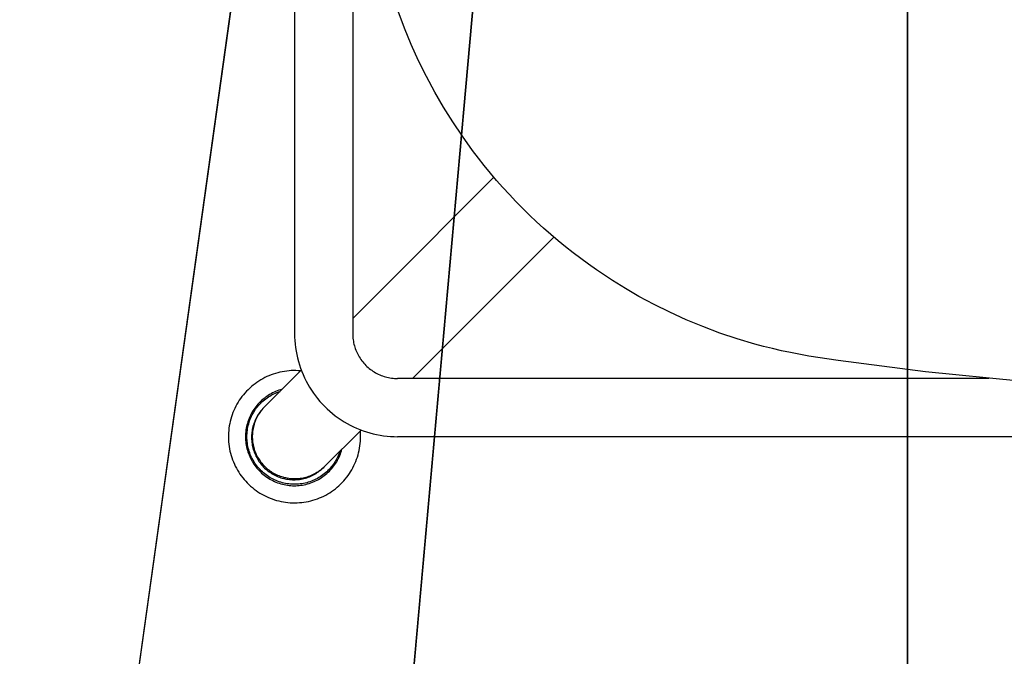
# Model space of a CAD drawing. Units: inches. Extents: x 0 to 396, y 0 to 371.
# Drawn here: x 125 to 133, y 156 to 161 of the extents above; entities that cross this region are included whole.
import ezdxf

# ---------------------------------------------------------------- set-up
doc = ezdxf.new("R2010")
doc.units = ezdxf.units.IN
doc.header["$MEASUREMENT"] = 0
for name, color, linetype in [('SEAT', 5, 'Continuous'), ('SEAT-FINISH', 7, 'Continuous'), ('SEAT-OTHER', 7, 'Continuous'), ('SEAT-PROD_NO', 7, 'Continuous'), ('SEAT-TYPE', 7, 'Continuous'), ('SEAT-VIEW', 7, 'Continuous')]:
    doc.layers.add(name, color=color, linetype=linetype)
doc.styles.get("Standard").update_dxf_attribs({"font": 'arial.ttf'})

# ---------------------------------------------------------------- blocks, each defined once
blk = doc.blocks.new('Countertop')
at = {"color": 0}
for p, q in [((132.0807, 56.907, 34.9766), (132.0807, 195.1469, 34.9766)), ((132.0807, 195.1469, 34.9766), (132.0807, 56.907, 34.9766))]:
    blk.add_line(p, q, dxfattribs=at)
at = {"color": 7, "true_color": 0xfafafa}
mesh = blk.add_polyface(dxfattribs=at)
corners = [(132.0807, 196.7925, 36.6222), (120.7712, 70.6837, 36.6222), (93.4074, 55.2098, 36.6222)]
mesh.append_faces([[corners[k] for k in face] for face in [(0, 1, 2)]], dxfattribs={"color": 7})
mesh = blk.add_polyface(dxfattribs=at)
corners = [(93.4074, 196.7925, 36.6222), (99.585, 115.8256, 36.6222), (132.0807, 196.7925, 36.6222)]
mesh.append_faces([[corners[k] for k in face] for face in [(0, 1, 2)]], dxfattribs={"color": 7})
mesh = blk.add_polyface(dxfattribs=at)
corners = [(93.4074, 55.2098, 36.6222), (132.0807, 56.8555, 34.9766), (132.0807, 196.7925, 36.6222)]
mesh.append_faces([[corners[k] for k in face] for face in [(0, 1, 2)]], dxfattribs={"color": 7})
mesh = blk.add_polyface(dxfattribs=at)
corners = [(132.0807, 196.7925, 36.6222), (99.585, 115.8256, 36.6222), (120.7712, 115.8256, 36.6222)]
mesh.append_faces([[corners[k] for k in face] for face in [(0, 1, 2)]], dxfattribs={"color": 7})
mesh = blk.add_polyface(dxfattribs=at)
corners = [(132.0807, 196.7925, 36.6222), (120.7712, 115.8256, 36.6222), (120.7712, 70.6837, 36.6222)]
mesh.append_faces([[corners[k] for k in face] for face in [(0, 1, 2)]], dxfattribs={"color": 7})
mesh = blk.add_polyface(dxfattribs=at)
corners = [(132.0807, 196.7925, 36.6222), (132.0807, 56.907, 34.9766), (132.0807, 195.1469, 34.9766)]
mesh.append_faces([[corners[k] for k in face] for face in [(0, 1, 2)]], dxfattribs={"color": 7})
mesh = blk.add_polyface(dxfattribs=at)
corners = [(132.0807, 195.1469, 34.9766), (132.0807, 56.907, 34.9766), (120.561, 195.1469, 34.9766)]
mesh.append_faces([[corners[k] for k in face] for face in [(0, 1, 2)]], dxfattribs={"color": 7})
mesh = blk.add_polyface(dxfattribs=at)
corners = [(120.561, 195.1469, 34.9766), (132.0807, 56.907, 34.9766), (120.561, 56.907, 34.9766)]
mesh.append_faces([[corners[k] for k in face] for face in [(0, 1, 2)]], dxfattribs={"color": 7})
blk = doc.blocks.new('3SED30LN_0P')
at = {"layer": 'SEAT'}
for p, q in [((-7.4129, 6.6451), (-7.4129, -6.6451)), ((-6.9798, -2.2441), (-6.9798, -6.6451)), ((-6.5937, -4.3728), (-6.6411, -4.2461)), ((-6.5434, -4.4946), (-6.5937, -4.3728)), ((-6.489, -4.6146), (-6.5434, -4.4946)), ((-6.4306, -4.7327), (-6.489, -4.6146)), ((-6.3683, -4.8488), (-6.4306, -4.7327)), ((-6.3035, -4.9605), (-6.3683, -4.8488)), ((-6.2351, -5.07), (-6.3035, -4.9605)), ((-6.1631, -5.1772), (-6.2351, -5.07)), ((-6.0876, -5.282), (-6.1631, -5.1772)), ((-6.0443, -5.3389), (-6.0876, -5.282)), ((-6.0001, -5.3951), (-6.0443, -5.3389)), ((-5.9548, -5.4504), (-6.0001, -5.3951)), ((-5.9278, -5.4824), (-6.7572, -6.3117)), ((-5.9085, -5.5049), (-5.9548, -5.4504)), ((-5.8613, -5.5585), (-5.9085, -5.5049)), ((-5.8132, -5.6112), (-5.8613, -5.5585)), ((-5.764, -5.6631), (-5.8132, -5.6112)), ((-5.714, -5.714), (-5.764, -5.6631)), ((-5.6631, -5.7641), (-5.714, -5.714)), ((-5.6112, -5.8132), (-5.6631, -5.7641)), ((-5.5585, -5.8613), (-5.6112, -5.8132)), ((-5.5049, -5.9085), (-5.5585, -5.8613)), ((-5.4824, -5.9278), (-6.3117, -6.7571)), ((-5.4504, -5.9548), (-5.5049, -5.9085)), ((-5.3951, -6.0001), (-5.4504, -5.9548)), ((-5.3389, -6.0444), (-5.3951, -6.0001)), ((-5.282, -6.0876), (-5.3389, -6.0444)), ((-5.2242, -6.1299), (-5.282, -6.0876)), ((-5.1656, -6.1711), (-5.2242, -6.1299)), ((-5.1062, -6.2113), (-5.1656, -6.1711)), ((-5.0462, -6.2504), (-5.1062, -6.2113)), ((-4.9484, -6.3108), (-5.0462, -6.2504)), ((-6.7572, -6.3117), (-6.9798, -6.5343)), ((-4.8488, -6.3684), (-4.9484, -6.3108)), ((-4.7351, -6.4294), (-4.8488, -6.3684)), ((-4.6194, -6.4867), (-4.7351, -6.4294)), ((-4.497, -6.5424), (-4.6194, -6.4867)), ((-4.3728, -6.5938), (-4.497, -6.5424)), ((-4.2461, -6.6411), (-4.3728, -6.5938)), ((-7.4129, -6.6451), (-7.4124, -6.6714)), ((-6.9798, -6.6451), (-6.9796, -6.6566)), ((-6.9796, -6.6566), (-6.979, -6.668)), ((-6.979, -6.668), (-6.978, -6.6794)), ((-4.1178, -6.6841), (-4.2461, -6.6411)), ((-7.4124, -6.6714), (-7.4111, -6.6975)), ((-7.4111, -6.6975), (-7.4088, -6.7236)), ((-7.4088, -6.7236), (-7.4057, -6.7497)), ((-6.978, -6.6794), (-6.9767, -6.6907)), ((-6.9767, -6.6907), (-6.9749, -6.702)), ((-6.9749, -6.702), (-6.9728, -6.7132)), ((-6.9728, -6.7132), (-6.9703, -6.7244)), ((-6.9703, -6.7244), (-6.9674, -6.7354)), ((-6.9674, -6.7354), (-6.9641, -6.7464)), ((-3.987, -6.723), (-4.1178, -6.6841)), ((-3.9211, -6.7408), (-3.987, -6.723)), ((-3.8549, -6.7574), (-3.9211, -6.7408)), ((-7.4057, -6.7497), (-7.4017, -6.7756)), ((-7.4017, -6.7756), (-7.3968, -6.8013)), ((-7.3968, -6.8013), (-7.391, -6.8269)), ((-6.9641, -6.7464), (-6.9605, -6.7572)), ((-6.9605, -6.7572), (-6.9564, -6.7679)), ((-6.9564, -6.7679), (-6.9521, -6.7785)), ((-6.9521, -6.7785), (-6.9473, -6.7889)), ((-6.9473, -6.7889), (-6.9423, -6.7991)), ((-6.9423, -6.7991), (-6.9368, -6.8092)), ((-6.9368, -6.8092), (-6.9311, -6.819)), ((-6.5344, -6.9798), (-6.3117, -6.7571)), ((-3.7878, -6.7729), (-3.8549, -6.7574)), ((-3.7204, -6.7872), (-3.7878, -6.7729)), ((-3.5849, -6.8123), (-3.7204, -6.7872)), ((-3.3664, -6.8456), (-3.5849, -6.8123)), ((-7.391, -6.8269), (-7.3844, -6.8523)), ((-7.3844, -6.8523), (-7.3769, -6.8774)), ((-7.3769, -6.8774), (-7.3685, -6.9022)), ((-6.9311, -6.819), (-6.925, -6.8287)), ((-6.925, -6.8287), (-6.9185, -6.8381)), ((-6.9185, -6.8381), (-6.9118, -6.8473)), ((-6.9118, -6.8473), (-6.9047, -6.8563)), ((-6.9047, -6.8563), (-6.8974, -6.8651)), ((-6.8974, -6.8651), (-6.8897, -6.8736)), ((-6.8897, -6.8736), (-6.8818, -6.8818)), ((-6.8818, -6.8818), (-6.8735, -6.8897)), ((-6.8735, -6.8897), (-6.8651, -6.8974)), ((-2.7151, -6.9301), (-3.3664, -6.8456)), ((-7.3629, -6.9175), (-7.6354, -7.1899)), ((-7.6029, -6.9589), (-7.6186, -6.9658)), ((-7.587, -6.9526), (-7.6029, -6.9589)), ((-7.5708, -6.9468), (-7.587, -6.9526)), ((-7.5545, -6.9416), (-7.5708, -6.9468)), ((-7.538, -6.9369), (-7.5545, -6.9416)), ((-7.5214, -6.9329), (-7.538, -6.9369)), ((-7.5046, -6.9294), (-7.5214, -6.9329)), ((-7.4878, -6.9265), (-7.5046, -6.9294)), ((-7.4708, -6.9242), (-7.4878, -6.9265)), ((-7.4537, -6.9224), (-7.4708, -6.9242)), ((-7.4367, -6.9213), (-7.4537, -6.9224)), ((-7.4195, -6.9208), (-7.4367, -6.9213)), ((-7.4024, -6.9208), (-7.4195, -6.9208)), ((-7.3853, -6.9215), (-7.4024, -6.9208)), ((-7.3682, -6.9228), (-7.3853, -6.9215)), ((-7.3685, -6.9022), (-7.3593, -6.9268)), ((-7.3593, -6.9268), (-7.3493, -6.951)), ((-7.3493, -6.951), (-7.3384, -6.9749)), ((-6.8651, -6.8974), (-6.8563, -6.9047)), ((-6.8563, -6.9047), (-6.8473, -6.9118)), ((-6.8473, -6.9118), (-6.8381, -6.9185)), ((-6.8381, -6.9185), (-6.8287, -6.925)), ((-6.8287, -6.925), (-6.819, -6.9311)), ((-6.819, -6.9311), (-6.8091, -6.9368)), ((-6.8091, -6.9368), (-6.7991, -6.9423)), ((-6.7991, -6.9423), (-6.7889, -6.9473)), ((-6.7889, -6.9473), (-6.7785, -6.9521)), ((-6.7785, -6.9521), (-6.7679, -6.9565)), ((-6.7679, -6.9565), (-6.7572, -6.9605)), ((-6.7572, -6.9605), (-6.7464, -6.9641)), ((-2.0129, -7.0007), (-2.7151, -6.9301)), ((-7.7203, -7.0286), (-7.7335, -7.0396)), ((-7.7068, -7.0182), (-7.7203, -7.0286)), ((-7.6929, -7.0082), (-7.7068, -7.0182)), ((-7.6786, -6.9987), (-7.6929, -7.0082)), ((-7.664, -6.9897), (-7.6786, -6.9987)), ((-7.6492, -6.9812), (-7.664, -6.9897)), ((-7.634, -6.9732), (-7.6492, -6.9812)), ((-7.6186, -6.9658), (-7.634, -6.9732)), ((-7.3384, -6.9749), (-7.3268, -6.9983)), ((-7.3268, -6.9983), (-7.3143, -7.0214)), ((-7.3143, -7.0214), (-7.3011, -7.044)), ((-6.7464, -6.9641), (-6.7354, -6.9674)), ((-6.7354, -6.9674), (-6.7244, -6.9703)), ((-6.7244, -6.9703), (-6.7132, -6.9728)), ((-6.7132, -6.9728), (-6.702, -6.9749)), ((-6.702, -6.9749), (-6.6907, -6.9767)), ((-6.6907, -6.9767), (-6.6794, -6.978)), ((-6.6794, -6.978), (-6.668, -6.979)), ((-6.668, -6.979), (-6.6566, -6.9796)), ((-6.6566, -6.9796), (-6.6451, -6.9798)), ((-2.2441, -6.9798), (-6.6451, -6.9798)), ((-7.7933, -7.1007), (-7.804, -7.1141)), ((-7.7822, -7.0877), (-7.7933, -7.1007)), ((-7.7707, -7.075), (-7.7822, -7.0877)), ((-7.7587, -7.0628), (-7.7707, -7.075)), ((-7.7463, -7.0509), (-7.7587, -7.0628)), ((-7.7335, -7.0396), (-7.7463, -7.0509)), ((-7.6091, -7.1054), (-7.6196, -7.1124)), ((-7.5983, -7.0988), (-7.6091, -7.1054)), ((-7.6077, -7.1169), (-7.5975, -7.1105)), ((-7.5874, -7.0926), (-7.5983, -7.0988)), ((-7.5975, -7.1105), (-7.5871, -7.1043)), ((-7.5762, -7.0867), (-7.5874, -7.0926)), ((-7.5871, -7.1043), (-7.5765, -7.0986)), ((-7.5765, -7.0986), (-7.5657, -7.0932)), ((-7.5648, -7.0813), (-7.5762, -7.0867)), ((-7.5657, -7.0932), (-7.5547, -7.0882)), ((-7.5533, -7.0762), (-7.5648, -7.0813)), ((-7.5547, -7.0882), (-7.5436, -7.0835)), ((-7.5416, -7.0716), (-7.5533, -7.0762)), ((-7.5436, -7.0835), (-7.5323, -7.0793)), ((-7.5297, -7.0673), (-7.5416, -7.0716)), ((-7.5323, -7.0793), (-7.5208, -7.0754)), ((-7.5177, -7.0635), (-7.5297, -7.0673)), ((-7.5055, -7.0601), (-7.5177, -7.0635)), ((-7.3011, -7.044), (-7.2871, -7.0662)), ((-7.2871, -7.0662), (-7.2723, -7.0879)), ((-7.2723, -7.0879), (-7.2569, -7.109)), ((-7.2569, -7.109), (-7.2407, -7.1296)), ((-7.8416, -7.1713), (-7.8498, -7.1864)), ((-7.833, -7.1565), (-7.8416, -7.1713)), ((-7.8238, -7.1421), (-7.833, -7.1565)), ((-7.8141, -7.1279), (-7.8238, -7.1421)), ((-7.804, -7.1141), (-7.8141, -7.1279)), ((-7.6938, -7.1803), (-7.7017, -7.1901)), ((-7.6856, -7.1707), (-7.6938, -7.1803)), ((-7.688, -7.1896), (-7.6802, -7.1803)), ((-7.6771, -7.1614), (-7.6856, -7.1707)), ((-7.6802, -7.1803), (-7.6721, -7.1714)), ((-7.6682, -7.1524), (-7.6771, -7.1614)), ((-7.6721, -7.1714), (-7.6638, -7.1627)), ((-7.6591, -7.1437), (-7.6682, -7.1524)), ((-7.6638, -7.1627), (-7.6551, -7.1543)), ((-7.6496, -7.1354), (-7.6591, -7.1437)), ((-7.6551, -7.1543), (-7.6461, -7.1462)), ((-7.6399, -7.1274), (-7.6496, -7.1354)), ((-7.6461, -7.1462), (-7.6369, -7.1384)), ((-7.6299, -7.1197), (-7.6399, -7.1274)), ((-7.6369, -7.1384), (-7.6274, -7.1309)), ((-7.6196, -7.1124), (-7.6299, -7.1197)), ((-7.6274, -7.1309), (-7.6177, -7.1237)), ((-7.6177, -7.1237), (-7.6077, -7.1169)), ((-7.2407, -7.1296), (-7.2238, -7.1497)), ((-7.2238, -7.1497), (-7.2062, -7.1691)), ((-7.2062, -7.1691), (-7.188, -7.188)), ((-7.877, -7.2492), (-7.8824, -7.2655)), ((-7.871, -7.2331), (-7.877, -7.2492)), ((-7.8645, -7.2173), (-7.871, -7.2331)), ((-7.8574, -7.2017), (-7.8645, -7.2173)), ((-7.8498, -7.1864), (-7.8574, -7.2017)), ((-7.7414, -7.2544), (-7.7466, -7.2658)), ((-7.7357, -7.2431), (-7.7414, -7.2544)), ((-7.7296, -7.2321), (-7.7357, -7.2431)), ((-7.733, -7.2609), (-7.7276, -7.2501)), ((-7.7232, -7.2212), (-7.7296, -7.2321)), ((-7.7276, -7.2501), (-7.7219, -7.2395)), ((-7.7164, -7.2106), (-7.7232, -7.2212)), ((-7.7219, -7.2395), (-7.7158, -7.2291)), ((-7.7092, -7.2002), (-7.7164, -7.2106)), ((-7.7158, -7.2291), (-7.7093, -7.2188)), ((-7.7093, -7.2188), (-7.7026, -7.2089)), ((-7.7017, -7.1901), (-7.7092, -7.2002)), ((-7.7026, -7.2089), (-7.6954, -7.1991)), ((-7.6954, -7.1991), (-7.688, -7.1896)), ((-7.6881, -7.2561), (-7.6935, -7.2655)), ((-7.6823, -7.2468), (-7.6881, -7.2561)), ((-7.6824, -7.2504), (-7.6879, -7.2599)), ((-7.6766, -7.2411), (-7.6824, -7.2504)), ((-7.6763, -7.2378), (-7.6823, -7.2468)), ((-7.6705, -7.232), (-7.6766, -7.2411)), ((-7.6699, -7.229), (-7.6763, -7.2378)), ((-7.6641, -7.2231), (-7.6705, -7.232)), ((-7.6632, -7.2204), (-7.6699, -7.229)), ((-7.6574, -7.2144), (-7.6641, -7.2231)), ((-7.6562, -7.212), (-7.6632, -7.2204)), ((-7.6503, -7.206), (-7.6574, -7.2144)), ((-7.649, -7.2039), (-7.6562, -7.212)), ((-7.643, -7.1978), (-7.6503, -7.206)), ((-7.6414, -7.196), (-7.649, -7.2039)), ((-7.6354, -7.1899), (-7.643, -7.1978)), ((-7.6378, -7.1924), (-7.6414, -7.196)), ((-7.188, -7.188), (-7.1691, -7.2062)), ((-7.1691, -7.2062), (-7.1497, -7.2238)), ((-7.1497, -7.2238), (-7.1296, -7.2407)), ((-7.1296, -7.2407), (-7.109, -7.2569)), ((-7.109, -7.2569), (-7.0879, -7.2723)), ((-7.8952, -7.3152), (-7.8983, -7.332)), ((-7.8915, -7.2985), (-7.8952, -7.3152)), ((-7.8872, -7.2819), (-7.8915, -7.2985)), ((-7.8824, -7.2655), (-7.8872, -7.2819)), ((-7.767, -7.3254), (-7.7698, -7.3377)), ((-7.7637, -7.3133), (-7.767, -7.3254)), ((-7.7601, -7.3012), (-7.7637, -7.3133)), ((-7.756, -7.2892), (-7.7601, -7.3012)), ((-7.7598, -7.3409), (-7.7571, -7.3291)), ((-7.7571, -7.3291), (-7.7541, -7.3174)), ((-7.7515, -7.2775), (-7.756, -7.2892)), ((-7.7541, -7.3174), (-7.7506, -7.3059)), ((-7.7466, -7.2658), (-7.7515, -7.2775)), ((-7.7506, -7.3059), (-7.7468, -7.2944)), ((-7.7468, -7.2944), (-7.7426, -7.2831)), ((-7.7426, -7.2831), (-7.738, -7.2719)), ((-7.738, -7.2719), (-7.733, -7.2609)), ((-7.719, -7.3256), (-7.722, -7.3361)), ((-7.7157, -7.3152), (-7.719, -7.3256)), ((-7.7135, -7.3205), (-7.7165, -7.331)), ((-7.7119, -7.305), (-7.7157, -7.3152)), ((-7.7101, -7.31), (-7.7135, -7.3205)), ((-7.7078, -7.2949), (-7.7119, -7.305)), ((-7.7064, -7.2997), (-7.7101, -7.31)), ((-7.7034, -7.2849), (-7.7078, -7.2949)), ((-7.7023, -7.2895), (-7.7064, -7.2997)), ((-7.6986, -7.2752), (-7.7034, -7.2849)), ((-7.6978, -7.2795), (-7.7023, -7.2895)), ((-7.6935, -7.2655), (-7.6986, -7.2752)), ((-7.693, -7.2696), (-7.6978, -7.2795)), ((-7.6879, -7.2599), (-7.693, -7.2696)), ((-7.0879, -7.2723), (-7.0662, -7.2871)), ((-7.0662, -7.2871), (-7.044, -7.3011)), ((-7.044, -7.3011), (-7.0214, -7.3143)), ((-7.0214, -7.3143), (-6.9983, -7.3268)), ((-6.9983, -7.3268), (-6.9749, -7.3384)), ((-7.9048, -7.4002), (-7.905, -7.4173)), ((-7.9041, -7.3831), (-7.9048, -7.4002)), ((-7.9027, -7.366), (-7.9041, -7.3831)), ((-7.9008, -7.349), (-7.9027, -7.366)), ((-7.8983, -7.332), (-7.9008, -7.349)), ((-7.7774, -7.4003), (-7.7776, -7.4129)), ((-7.7767, -7.3877), (-7.7774, -7.4003)), ((-7.7756, -7.3751), (-7.7767, -7.3877)), ((-7.7741, -7.3626), (-7.7756, -7.3751)), ((-7.7722, -7.3501), (-7.7741, -7.3626)), ((-7.7698, -7.3377), (-7.7722, -7.3501)), ((-7.7672, -7.4129), (-7.767, -7.4008)), ((-7.767, -7.4008), (-7.7664, -7.3887)), ((-7.7664, -7.3887), (-7.7653, -7.3767)), ((-7.7653, -7.3767), (-7.7639, -7.3647)), ((-7.7639, -7.3647), (-7.7621, -7.3528)), ((-7.7621, -7.3528), (-7.7598, -7.3409)), ((-7.7324, -7.4005), (-7.7328, -7.4114)), ((-7.7316, -7.3896), (-7.7324, -7.4005)), ((-7.7304, -7.3788), (-7.7316, -7.3896)), ((-7.7289, -7.368), (-7.7304, -7.3788)), ((-7.727, -7.3573), (-7.7289, -7.368)), ((-7.7247, -7.3466), (-7.727, -7.3573)), ((-7.7266, -7.396), (-7.727, -7.4069)), ((-7.7259, -7.385), (-7.7266, -7.396)), ((-7.7248, -7.3741), (-7.7259, -7.385)), ((-7.7232, -7.3632), (-7.7248, -7.3741)), ((-7.722, -7.3361), (-7.7247, -7.3466)), ((-7.7214, -7.3524), (-7.7232, -7.3632)), ((-7.7191, -7.3417), (-7.7214, -7.3524)), ((-7.7165, -7.331), (-7.7191, -7.3417)), ((-6.9175, -7.3629), (-7.1899, -7.6354)), ((-6.9749, -7.3384), (-6.951, -7.3493)), ((-6.951, -7.3493), (-6.9268, -7.3593)), ((-6.9268, -7.3593), (-6.9022, -7.3685)), ((-6.9216, -7.3831), (-6.9228, -7.3682)), ((-6.921, -7.398), (-6.9216, -7.3831)), ((-6.9207, -7.4129), (-6.921, -7.398)), ((-6.9022, -7.3685), (-6.8774, -7.3769)), ((-6.8774, -7.3769), (-6.8523, -7.3844)), ((-6.8523, -7.3844), (-6.8269, -7.391)), ((-6.8269, -7.391), (-6.8013, -7.3968)), ((-6.8013, -7.3968), (-6.7756, -7.4017)), ((-6.7756, -7.4017), (-6.7497, -7.4057)), ((-7.905, -7.4173), (-7.9045, -7.4344)), ((-7.9045, -7.4344), (-7.9035, -7.4515)), ((-7.9035, -7.4515), (-7.9018, -7.4686)), ((-7.9018, -7.4686), (-7.8996, -7.4856)), ((-7.7776, -7.4129), (-7.7774, -7.4255)), ((-7.7774, -7.4255), (-7.7767, -7.4382)), ((-7.7767, -7.4382), (-7.7756, -7.4508)), ((-7.7756, -7.4508), (-7.7741, -7.4634)), ((-7.7741, -7.4634), (-7.7721, -7.4759)), ((-7.7721, -7.4759), (-7.7697, -7.4884)), ((-7.767, -7.4251), (-7.7672, -7.4129)), ((-7.7663, -7.4373), (-7.767, -7.4251)), ((-7.7653, -7.4495), (-7.7663, -7.4373)), ((-7.7638, -7.4617), (-7.7653, -7.4495)), ((-7.7619, -7.4737), (-7.7638, -7.4617)), ((-7.7596, -7.4858), (-7.7619, -7.4737)), ((-7.7328, -7.4114), (-7.7328, -7.4223)), ((-7.7328, -7.4223), (-7.7325, -7.4332)), ((-7.7325, -7.4332), (-7.7318, -7.444)), ((-7.7318, -7.444), (-7.7307, -7.4549)), ((-7.7307, -7.4549), (-7.7292, -7.4657)), ((-7.7292, -7.4657), (-7.7274, -7.4764)), ((-7.7274, -7.4764), (-7.7252, -7.4871)), ((-7.727, -7.4069), (-7.727, -7.4179)), ((-7.727, -7.4179), (-7.7266, -7.4289)), ((-7.7266, -7.4289), (-7.7258, -7.4398)), ((-7.7258, -7.4398), (-7.7246, -7.4507)), ((-7.7246, -7.4507), (-7.7231, -7.4616)), ((-7.7231, -7.4616), (-7.7211, -7.4724)), ((-7.7211, -7.4724), (-7.7188, -7.4831)), ((-6.9255, -7.4812), (-6.9234, -7.4642)), ((-6.9234, -7.4642), (-6.9219, -7.4471)), ((-6.9219, -7.4471), (-6.921, -7.43)), ((-6.921, -7.43), (-6.9207, -7.4129)), ((-6.7497, -7.4057), (-6.7236, -7.4088)), ((-6.7236, -7.4088), (-6.6975, -7.4111)), ((-6.6975, -7.4111), (-6.6713, -7.4124)), ((-6.6713, -7.4124), (-6.6451, -7.4129)), ((6.6451, -7.4129), (-6.6451, -7.4129)), ((-7.8996, -7.4856), (-7.8968, -7.5025)), ((-7.8968, -7.5025), (-7.8933, -7.5192)), ((-7.8933, -7.5192), (-7.8894, -7.5359)), ((-7.8894, -7.5359), (-7.8848, -7.5524)), ((-7.7697, -7.4884), (-7.7669, -7.5007)), ((-7.7669, -7.5007), (-7.7636, -7.513)), ((-7.7636, -7.513), (-7.7599, -7.5251)), ((-7.7599, -7.5251), (-7.7558, -7.5371)), ((-7.7569, -7.4977), (-7.7596, -7.4858)), ((-7.7537, -7.5095), (-7.7569, -7.4977)), ((-7.7558, -7.5371), (-7.7513, -7.5489)), ((-7.7502, -7.5212), (-7.7537, -7.5095)), ((-7.7513, -7.5489), (-7.7463, -7.5606)), ((-7.7463, -7.5328), (-7.7502, -7.5212)), ((-7.7419, -7.5443), (-7.7463, -7.5328)), ((-7.7372, -7.5555), (-7.7419, -7.5443)), ((-7.7252, -7.4871), (-7.7226, -7.4977)), ((-7.7226, -7.4977), (-7.7197, -7.5082)), ((-7.7197, -7.5082), (-7.7164, -7.5186)), ((-7.7188, -7.4831), (-7.7161, -7.4938)), ((-7.7164, -7.5186), (-7.7127, -7.5288)), ((-7.7161, -7.4938), (-7.7131, -7.5043)), ((-7.7131, -7.5043), (-7.7097, -7.5147)), ((-7.7127, -7.5288), (-7.7087, -7.5389)), ((-7.7097, -7.5147), (-7.7059, -7.525)), ((-7.7087, -7.5389), (-7.7044, -7.5489)), ((-7.7059, -7.525), (-7.7018, -7.5352)), ((-7.7044, -7.5489), (-7.6997, -7.5588)), ((-7.7018, -7.5352), (-7.6973, -7.5452)), ((-7.6973, -7.5452), (-7.6925, -7.5551)), ((-7.0836, -7.5438), (-7.0883, -7.5551)), ((-7.0793, -7.5323), (-7.0836, -7.5438)), ((-7.0754, -7.5208), (-7.0793, -7.5323)), ((-7.0763, -7.5535), (-7.0716, -7.5417)), ((-7.0716, -7.5417), (-7.0674, -7.5298)), ((-7.0674, -7.5298), (-7.0635, -7.5177)), ((-7.0635, -7.5177), (-7.0601, -7.5055)), ((-6.9447, -7.5645), (-6.9397, -7.5481)), ((-6.9397, -7.5481), (-6.9353, -7.5316)), ((-6.9353, -7.5316), (-6.9314, -7.5149)), ((-6.9314, -7.5149), (-6.9282, -7.4981)), ((-6.9282, -7.4981), (-6.9255, -7.4812)), ((-7.8848, -7.5524), (-7.8796, -7.5687)), ((-7.8796, -7.5687), (-7.8739, -7.5849)), ((-7.8739, -7.5849), (-7.8677, -7.6008)), ((-7.8677, -7.6008), (-7.8608, -7.6165)), ((-7.8608, -7.6165), (-7.8535, -7.632)), ((-7.7463, -7.5606), (-7.741, -7.5721)), ((-7.741, -7.5721), (-7.7353, -7.5834)), ((-7.7321, -7.5667), (-7.7372, -7.5555)), ((-7.7353, -7.5834), (-7.7291, -7.5945)), ((-7.7266, -7.5776), (-7.7321, -7.5667)), ((-7.7291, -7.5945), (-7.7226, -7.6054)), ((-7.7207, -7.5883), (-7.7266, -7.5776)), ((-7.7226, -7.6054), (-7.7158, -7.6161)), ((-7.7144, -7.5989), (-7.7207, -7.5883)), ((-7.7158, -7.6161), (-7.7085, -7.6265)), ((-7.7078, -7.6092), (-7.7144, -7.5989)), ((-7.7009, -7.6192), (-7.7078, -7.6092)), ((-7.6936, -7.6291), (-7.7009, -7.6192)), ((-7.6997, -7.5588), (-7.6946, -7.5684)), ((-7.6946, -7.5684), (-7.6893, -7.5779)), ((-7.6925, -7.5551), (-7.6873, -7.5647)), ((-7.6893, -7.5779), (-7.6836, -7.5872)), ((-7.6873, -7.5647), (-7.6818, -7.5742)), ((-7.6836, -7.5872), (-7.6776, -7.5963)), ((-7.6818, -7.5742), (-7.676, -7.5835)), ((-7.6776, -7.5963), (-7.6712, -7.6052)), ((-7.676, -7.5835), (-7.6698, -7.5926)), ((-7.6712, -7.6052), (-7.6646, -7.6138)), ((-7.6698, -7.5926), (-7.6633, -7.6015)), ((-7.6646, -7.6138), (-7.6577, -7.6222)), ((-7.6633, -7.6015), (-7.6566, -7.6101)), ((-7.6577, -7.6222), (-7.6505, -7.6304)), ((-7.6566, -7.6101), (-7.6495, -7.6185)), ((-7.6495, -7.6185), (-7.6421, -7.6266)), ((-7.1245, -7.6188), (-7.1318, -7.6287)), ((-7.1176, -7.6087), (-7.1245, -7.6188)), ((-7.1201, -7.6304), (-7.1127, -7.6201)), ((-7.111, -7.5984), (-7.1176, -7.6087)), ((-7.1127, -7.6201), (-7.1057, -7.6096)), ((-7.1048, -7.5879), (-7.111, -7.5984)), ((-7.1057, -7.6096), (-7.099, -7.5988)), ((-7.0989, -7.5771), (-7.1048, -7.5879)), ((-7.099, -7.5988), (-7.0928, -7.5878)), ((-7.0934, -7.5662), (-7.0989, -7.5771)), ((-7.0883, -7.5551), (-7.0934, -7.5662)), ((-7.0928, -7.5878), (-7.0869, -7.5765)), ((-7.0869, -7.5765), (-7.0814, -7.5651)), ((-7.0814, -7.5651), (-7.0763, -7.5535)), ((-6.9703, -7.628), (-6.963, -7.6125)), ((-6.963, -7.6125), (-6.9564, -7.5967)), ((-6.9564, -7.5967), (-6.9502, -7.5807)), ((-6.9502, -7.5807), (-6.9447, -7.5645)), ((-7.8535, -7.632), (-7.8456, -7.6472)), ((-7.8456, -7.6472), (-7.8372, -7.6621)), ((-7.8372, -7.6621), (-7.8282, -7.6767)), ((-7.8282, -7.6767), (-7.8188, -7.691)), ((-7.8188, -7.691), (-7.8089, -7.705)), ((-7.7085, -7.6265), (-7.7009, -7.6366)), ((-7.7009, -7.6366), (-7.693, -7.6465)), ((-7.686, -7.6386), (-7.6936, -7.6291)), ((-7.693, -7.6465), (-7.6847, -7.6561)), ((-7.678, -7.6479), (-7.686, -7.6386)), ((-7.6847, -7.6561), (-7.6761, -7.6654)), ((-7.6697, -7.6569), (-7.678, -7.6479)), ((-7.6761, -7.6654), (-7.6671, -7.6744)), ((-7.6611, -7.6657), (-7.6697, -7.6569)), ((-7.6671, -7.6744), (-7.6579, -7.683)), ((-7.6523, -7.6741), (-7.6611, -7.6657)), ((-7.6579, -7.683), (-7.6484, -7.6914)), ((-7.6431, -7.6822), (-7.6523, -7.6741)), ((-7.6505, -7.6304), (-7.643, -7.6383)), ((-7.6484, -7.6914), (-7.6385, -7.6994)), ((-7.6337, -7.69), (-7.6431, -7.6822)), ((-7.643, -7.6383), (-7.6353, -7.646)), ((-7.6421, -7.6266), (-7.6345, -7.6345)), ((-7.6353, -7.646), (-7.6272, -7.6534)), ((-7.6268, -7.642), (-7.6345, -7.6345)), ((-7.624, -7.6974), (-7.6337, -7.69)), ((-7.6272, -7.6534), (-7.619, -7.6605)), ((-7.6189, -7.6491), (-7.6268, -7.642)), ((-7.619, -7.6605), (-7.6105, -7.6673)), ((-7.6107, -7.656), (-7.6189, -7.6491)), ((-7.6023, -7.6627), (-7.6107, -7.656)), ((-7.6105, -7.6673), (-7.6017, -7.6738)), ((-7.5937, -7.669), (-7.6023, -7.6627)), ((-7.6017, -7.6738), (-7.5928, -7.68)), ((-7.5849, -7.675), (-7.5937, -7.669)), ((-7.5928, -7.68), (-7.5836, -7.6859)), ((-7.5758, -7.6808), (-7.5849, -7.675)), ((-7.5836, -7.6859), (-7.5743, -7.6915)), ((-7.5666, -7.6862), (-7.5758, -7.6808)), ((-7.5743, -7.6915), (-7.5647, -7.6967)), ((-7.5572, -7.6913), (-7.5666, -7.6862)), ((-7.5647, -7.6967), (-7.555, -7.7016)), ((-7.5476, -7.6961), (-7.5572, -7.6913)), ((-7.5379, -7.7005), (-7.5476, -7.6961)), ((-7.2735, -7.6951), (-7.283, -7.6995)), ((-7.2641, -7.6903), (-7.2735, -7.6951)), ((-7.2714, -7.697), (-7.2619, -7.6917)), ((-7.2548, -7.6851), (-7.2641, -7.6903)), ((-7.2619, -7.6917), (-7.2525, -7.6862)), ((-7.2458, -7.6797), (-7.2548, -7.6851)), ((-7.2525, -7.6862), (-7.2433, -7.6803)), ((-7.2369, -7.674), (-7.2458, -7.6797)), ((-7.2433, -7.6803), (-7.2344, -7.6741)), ((-7.2283, -7.668), (-7.2369, -7.674)), ((-7.2344, -7.6741), (-7.2257, -7.6675)), ((-7.2198, -7.6616), (-7.2283, -7.668)), ((-7.2257, -7.6675), (-7.2172, -7.6607)), ((-7.2115, -7.655), (-7.2198, -7.6616)), ((-7.2172, -7.6607), (-7.2089, -7.6536)), ((-7.2035, -7.6482), (-7.2115, -7.655)), ((-7.2089, -7.6536), (-7.2009, -7.6462)), ((-7.1958, -7.641), (-7.2035, -7.6482)), ((-7.1917, -7.6897), (-7.2013, -7.6971)), ((-7.2009, -7.6462), (-7.1931, -7.6385)), ((-7.1899, -7.6354), (-7.196, -7.6414)), ((-7.1958, -7.641), (-7.1949, -7.6402)), ((-7.1899, -7.6354), (-7.1949, -7.6402)), ((-7.1928, -7.6382), (-7.1924, -7.6378)), ((-7.1822, -7.6819), (-7.1917, -7.6897)), ((-7.1911, -7.7024), (-7.1811, -7.6945)), ((-7.1731, -7.6737), (-7.1822, -7.6819)), ((-7.1811, -7.6945), (-7.1715, -7.6863)), ((-7.1642, -7.6653), (-7.1731, -7.6737)), ((-7.1715, -7.6863), (-7.1621, -7.6778)), ((-7.1556, -7.6566), (-7.1642, -7.6653)), ((-7.1621, -7.6778), (-7.1531, -7.6689)), ((-7.1474, -7.6475), (-7.1556, -7.6566)), ((-7.1531, -7.6689), (-7.1443, -7.6597)), ((-7.1394, -7.6382), (-7.1474, -7.6475)), ((-7.1443, -7.6597), (-7.1359, -7.6502)), ((-7.1318, -7.6287), (-7.1394, -7.6382)), ((-7.1359, -7.6502), (-7.1278, -7.6405)), ((-7.1278, -7.6405), (-7.1201, -7.6304)), ((-7.0142, -7.7014), (-7.0044, -7.6874)), ((-7.0044, -7.6874), (-6.9951, -7.673)), ((-6.9951, -7.673), (-6.9863, -7.6583)), ((-6.9863, -7.6583), (-6.978, -7.6433)), ((-6.978, -7.6433), (-6.9703, -7.628)), ((-7.8089, -7.705), (-7.7985, -7.7186)), ((-7.7985, -7.7186), (-7.7876, -7.7318)), ((-7.7876, -7.7318), (-7.7763, -7.7447)), ((-7.7763, -7.7447), (-7.7645, -7.7571)), ((-7.7645, -7.7571), (-7.7523, -7.7692)), ((-7.7523, -7.7692), (-7.7397, -7.7808)), ((-7.6385, -7.6994), (-7.6284, -7.7071)), ((-7.6284, -7.7071), (-7.6181, -7.7144)), ((-7.614, -7.7046), (-7.624, -7.6974)), ((-7.6181, -7.7144), (-7.6075, -7.7213)), ((-7.6038, -7.7113), (-7.614, -7.7046)), ((-7.6075, -7.7213), (-7.5966, -7.7279)), ((-7.5934, -7.7177), (-7.6038, -7.7113)), ((-7.5966, -7.7279), (-7.5856, -7.7341)), ((-7.5828, -7.7238), (-7.5934, -7.7177)), ((-7.5856, -7.7341), (-7.5743, -7.7399)), ((-7.5719, -7.7295), (-7.5828, -7.7238)), ((-7.5743, -7.7399), (-7.5629, -7.7453)), ((-7.5609, -7.7348), (-7.5719, -7.7295)), ((-7.5629, -7.7453), (-7.5512, -7.7503)), ((-7.5497, -7.7397), (-7.5609, -7.7348)), ((-7.555, -7.7016), (-7.5451, -7.7062)), ((-7.5512, -7.7503), (-7.5394, -7.7549)), ((-7.5383, -7.7442), (-7.5497, -7.7397)), ((-7.5451, -7.7062), (-7.5351, -7.7104)), ((-7.5394, -7.7549), (-7.5274, -7.7591)), ((-7.5268, -7.7484), (-7.5383, -7.7442)), ((-7.528, -7.7047), (-7.5379, -7.7005)), ((-7.5351, -7.7104), (-7.5249, -7.7143)), ((-7.518, -7.7084), (-7.528, -7.7047)), ((-7.5274, -7.7591), (-7.5153, -7.7629)), ((-7.5151, -7.7521), (-7.5268, -7.7484)), ((-7.5249, -7.7143), (-7.5146, -7.7178)), ((-7.5079, -7.7119), (-7.518, -7.7084)), ((-7.5153, -7.7629), (-7.5031, -7.7663)), ((-7.5034, -7.7554), (-7.5151, -7.7521)), ((-7.5146, -7.7178), (-7.5042, -7.721)), ((-7.4977, -7.715), (-7.5079, -7.7119)), ((-7.5042, -7.721), (-7.4936, -7.7238)), ((-7.4915, -7.7584), (-7.5034, -7.7554)), ((-7.5031, -7.7663), (-7.4908, -7.7692)), ((-7.4873, -7.7177), (-7.4977, -7.715)), ((-7.4936, -7.7238), (-7.483, -7.7262)), ((-7.4795, -7.7609), (-7.4915, -7.7584)), ((-7.4908, -7.7692), (-7.4783, -7.7717)), ((-7.4769, -7.7201), (-7.4873, -7.7177)), ((-7.483, -7.7262), (-7.4723, -7.7283)), ((-7.4675, -7.763), (-7.4795, -7.7609)), ((-7.4664, -7.7222), (-7.4769, -7.7201)), ((-7.4723, -7.7283), (-7.4616, -7.73)), ((-7.4553, -7.7646), (-7.4675, -7.763)), ((-7.4558, -7.7239), (-7.4664, -7.7222)), ((-7.4616, -7.73), (-7.4507, -7.7313)), ((-7.4452, -7.7252), (-7.4558, -7.7239)), ((-7.4432, -7.7659), (-7.4553, -7.7646)), ((-7.4507, -7.7313), (-7.4399, -7.7323)), ((-7.4345, -7.7261), (-7.4452, -7.7252)), ((-7.431, -7.7667), (-7.4432, -7.7659)), ((-7.4399, -7.7323), (-7.429, -7.7329)), ((-7.4239, -7.7267), (-7.4345, -7.7261)), ((-7.4187, -7.7671), (-7.431, -7.7667)), ((-7.429, -7.7329), (-7.4181, -7.7331)), ((-7.4132, -7.727), (-7.4239, -7.7267)), ((-7.4065, -7.7671), (-7.4187, -7.7671)), ((-7.4181, -7.7331), (-7.4072, -7.7329)), ((-7.4025, -7.7268), (-7.4132, -7.727)), ((-7.4072, -7.7329), (-7.3963, -7.7324)), ((-7.3943, -7.7667), (-7.4065, -7.7671)), ((-7.3918, -7.7264), (-7.4025, -7.7268)), ((-7.3963, -7.7324), (-7.3855, -7.7315)), ((-7.382, -7.7658), (-7.3943, -7.7667)), ((-7.3811, -7.7255), (-7.3918, -7.7264)), ((-7.3855, -7.7315), (-7.3747, -7.7302)), ((-7.3699, -7.7646), (-7.382, -7.7658)), ((-7.3705, -7.7243), (-7.3811, -7.7255)), ((-7.3755, -7.725), (-7.3675, -7.7239)), ((-7.3747, -7.7302), (-7.3639, -7.7285)), ((-7.3599, -7.7227), (-7.3705, -7.7243)), ((-7.3578, -7.7629), (-7.3699, -7.7646)), ((-7.3675, -7.7239), (-7.3595, -7.7227)), ((-7.3639, -7.7285), (-7.3532, -7.7264)), ((-7.3494, -7.7208), (-7.3599, -7.7227)), ((-7.3457, -7.7608), (-7.3578, -7.7629)), ((-7.3532, -7.7264), (-7.3426, -7.724)), ((-7.3522, -7.7725), (-7.3398, -7.7702)), ((-7.3389, -7.7185), (-7.3494, -7.7208)), ((-7.3337, -7.7582), (-7.3457, -7.7608)), ((-7.3426, -7.724), (-7.332, -7.7212)), ((-7.3398, -7.7702), (-7.3274, -7.7674)), ((-7.3286, -7.7158), (-7.3389, -7.7185)), ((-7.3218, -7.7553), (-7.3337, -7.7582)), ((-7.332, -7.7168), (-7.3218, -7.714)), ((-7.332, -7.7212), (-7.3216, -7.7181)), ((-7.3183, -7.7129), (-7.3286, -7.7158)), ((-7.3274, -7.7674), (-7.3151, -7.7643)), ((-7.3218, -7.714), (-7.3117, -7.7108)), ((-7.3101, -7.752), (-7.3218, -7.7553)), ((-7.3216, -7.7181), (-7.3113, -7.7146)), ((-7.3081, -7.7095), (-7.3183, -7.7129)), ((-7.3151, -7.7643), (-7.303, -7.7607)), ((-7.3117, -7.7108), (-7.3018, -7.7072)), ((-7.3113, -7.7146), (-7.3011, -7.7107)), ((-7.2984, -7.7482), (-7.3101, -7.752)), ((-7.2981, -7.7058), (-7.3081, -7.7095)), ((-7.303, -7.7607), (-7.2909, -7.7566)), ((-7.3011, -7.7107), (-7.291, -7.7065)), ((-7.2869, -7.7441), (-7.2984, -7.7482)), ((-7.2981, -7.7058), (-7.2944, -7.7044)), ((-7.2944, -7.7044), (-7.2928, -7.7037)), ((-7.2944, -7.7044), (-7.2944, -7.7044)), ((-7.283, -7.6995), (-7.2928, -7.7037)), ((-7.291, -7.7065), (-7.2811, -7.7019)), ((-7.2909, -7.7566), (-7.2791, -7.7522)), ((-7.2756, -7.7395), (-7.2869, -7.7441)), ((-7.2811, -7.7019), (-7.2714, -7.697)), ((-7.2791, -7.7522), (-7.2674, -7.7473)), ((-7.2644, -7.7346), (-7.2756, -7.7395)), ((-7.2674, -7.7473), (-7.2558, -7.7421)), ((-7.2533, -7.7293), (-7.2644, -7.7346)), ((-7.2558, -7.7421), (-7.2445, -7.7364)), ((-7.2425, -7.7236), (-7.2533, -7.7293)), ((-7.2445, -7.7364), (-7.2333, -7.7304)), ((-7.2319, -7.7175), (-7.2425, -7.7236)), ((-7.2333, -7.7304), (-7.2224, -7.7239)), ((-7.2215, -7.7111), (-7.2319, -7.7175)), ((-7.2224, -7.7239), (-7.2117, -7.7171)), ((-7.2113, -7.7043), (-7.2215, -7.7111)), ((-7.2117, -7.7171), (-7.2013, -7.71)), ((-7.2013, -7.6971), (-7.2113, -7.7043)), ((-7.2013, -7.71), (-7.1911, -7.7024)), ((-7.0827, -7.7778), (-7.0702, -7.7661)), ((-7.0702, -7.7661), (-7.0581, -7.7539)), ((-7.0581, -7.7539), (-7.0464, -7.7414)), ((-7.0464, -7.7414), (-7.0352, -7.7284)), ((-7.0352, -7.7284), (-7.0245, -7.7151)), ((-7.0245, -7.7151), (-7.0142, -7.7014)), ((-7.7397, -7.7808), (-7.7267, -7.7919)), ((-7.7267, -7.7919), (-7.7133, -7.8026)), ((-7.7133, -7.8026), (-7.6996, -7.8128)), ((-7.6996, -7.8128), (-7.6855, -7.8226)), ((-7.6855, -7.8226), (-7.6711, -7.8318)), ((-7.6711, -7.8318), (-7.6563, -7.8405)), ((-7.6563, -7.8405), (-7.6413, -7.8487)), ((-7.4783, -7.7717), (-7.4658, -7.7737)), ((-7.4658, -7.7737), (-7.4533, -7.7754)), ((-7.4533, -7.7754), (-7.4406, -7.7765)), ((-7.4406, -7.7765), (-7.428, -7.7773)), ((-7.428, -7.7773), (-7.4153, -7.7776)), ((-7.4153, -7.7776), (-7.4026, -7.7775)), ((-7.4026, -7.7775), (-7.39, -7.7769)), ((-7.39, -7.7769), (-7.3773, -7.7759)), ((-7.3773, -7.7759), (-7.3647, -7.7744)), ((-7.3647, -7.7744), (-7.3522, -7.7725)), ((-7.1805, -7.8467), (-7.1655, -7.8383)), ((-7.1655, -7.8383), (-7.1509, -7.8294)), ((-7.1509, -7.8294), (-7.1365, -7.8201)), ((-7.1365, -7.8201), (-7.1225, -7.8102)), ((-7.1225, -7.8102), (-7.1089, -7.7999)), ((-7.1089, -7.7999), (-7.0956, -7.7891)), ((-7.0956, -7.7891), (-7.0827, -7.7778)), ((-7.6413, -7.8487), (-7.626, -7.8564)), ((-7.626, -7.8564), (-7.6104, -7.8636)), ((-7.6104, -7.8636), (-7.5946, -7.8702)), ((-7.5946, -7.8702), (-7.5786, -7.8762)), ((-7.5786, -7.8762), (-7.5624, -7.8817)), ((-7.5624, -7.8817), (-7.546, -7.8866)), ((-7.546, -7.8866), (-7.5294, -7.891)), ((-7.5294, -7.891), (-7.5127, -7.8947)), ((-7.5127, -7.8947), (-7.4959, -7.8979)), ((-7.4959, -7.8979), (-7.4789, -7.9005)), ((-7.4789, -7.9005), (-7.4619, -7.9025)), ((-7.4619, -7.9025), (-7.4449, -7.9039)), ((-7.4449, -7.9039), (-7.4278, -7.9048)), ((-7.4278, -7.9048), (-7.4106, -7.905)), ((-7.4106, -7.905), (-7.3935, -7.9046)), ((-7.3935, -7.9046), (-7.3764, -7.9036)), ((-7.3764, -7.9036), (-7.3593, -7.9021)), ((-7.3593, -7.9021), (-7.3424, -7.8999)), ((-7.3424, -7.8999), (-7.3254, -7.8972)), ((-7.3254, -7.8972), (-7.3086, -7.8938)), ((-7.3086, -7.8938), (-7.292, -7.8899)), ((-7.292, -7.8899), (-7.2754, -7.8854)), ((-7.2754, -7.8854), (-7.2591, -7.8803)), ((-7.2591, -7.8803), (-7.2429, -7.8747)), ((-7.2429, -7.8747), (-7.2269, -7.8685)), ((-7.2269, -7.8685), (-7.2112, -7.8618)), ((-7.2112, -7.8618), (-7.1957, -7.8545)), ((-7.1957, -7.8545), (-7.1805, -7.8467))]:
    blk.add_line(p, q, dxfattribs=at)
at = {"layer": 'SEAT-FINISH'}
blk.add_attdef('FINISH', (2, -6.5), '', height=2, dxfattribs=at)
at = {"layer": 'SEAT-OTHER'}
blk.add_attdef('OTHER', (2, -9), '', height=2, dxfattribs=at)
at = {"layer": 'SEAT-PROD_NO', "flags": 8}
blk.add_attdef('PROD_NO', (2, -4), '', height=2, dxfattribs=at)
at = {"layer": 'SEAT-TYPE', "flags": 2}
blk.add_attdef('TYPE', (2, -11.5), '', height=2, dxfattribs=at)
at = {"layer": 'SEAT-VIEW', "flags": 2}
blk.add_attdef('VIEW', (2, -14), '', height=2, dxfattribs=at)

msp = doc.modelspace()

# ---------------------------------------------------------------- block references
for name, p in [('Countertop', (0, 0)), ('3SED30LN_0P', (134.9308, 164.9575))]:
    msp.add_blockref(name, p)

doc.saveas('drawing.dxf')
